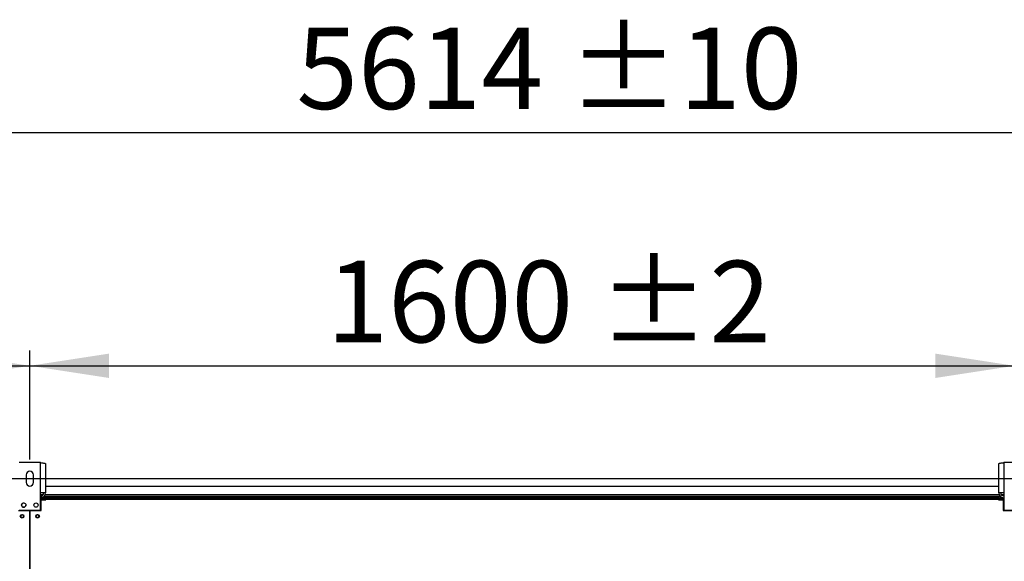
# Model space of a CAD drawing. Units: millimetres. Extents: x 5 to 414, y 3 to 291.
# Drawn here: x 112 to 176, y 146 to 181 of the extents above; entities that cross this region are included whole.
import ezdxf

# ---------------------------------------------------------------- set-up
doc = ezdxf.new("R2010")
doc.units = ezdxf.units.MM
doc.layers.add('GEOMETRY', color=7, linetype='Continuous')
doc.styles.add('SLDTEXTSTYLE0', font='TXT', dxfattribs={"width": 0.605})
doc.dimstyles.new('SLDDIMSTYLE1', dxfattribs={"dimtxt": 5.136637, "dimasz": 3.5, "dimexe": 0, "dimexo": 0.0625, "dimgap": 1.284159, "dimtad": 1, "dimdec": 0, "dimlfac": 25, "dimrnd": 1e-09, "dimzin": 12, "dimdsep": 46, "dimtxsty": 'SLDTEXTSTYLE0', "dimsah": 1, "dimcen": 0.09, "dimadec": 0, "dimazin": 3, "dimtol": 1, "dimtp": 10, "dimtm": 10, "dimtfac": 1, "dimtdec": 0, "dimtofl": 0, "dimtmove": 0, "dimatfit": 3, "dimfxl": 0, "dimfrac": 2, "dimtolj": 1, "dimarcsym": 0})
doc.dimstyles.new('SLDDIMSTYLE3', dxfattribs={"dimtxt": 5.136637, "dimasz": 3.5, "dimexe": 0, "dimexo": 0.0625, "dimgap": 1.284159, "dimtad": 1, "dimdec": 0, "dimlfac": 25, "dimrnd": 1e-09, "dimzin": 12, "dimdsep": 46, "dimtxsty": 'SLDTEXTSTYLE0', "dimsah": 1, "dimcen": 0.09, "dimadec": 0, "dimazin": 3, "dimtol": 1, "dimtp": 2, "dimtm": 2, "dimtfac": 1, "dimtdec": 0, "dimtmove": 0, "dimatfit": 0, "dimfxl": 0, "dimfrac": 2, "dimtolj": 1, "dimarcsym": 0})
doc.dimstyles.new('SLDDIMSTYLE4', dxfattribs={"dimtxt": 5.136637, "dimasz": 3.5, "dimexe": 0, "dimexo": 0.0625, "dimgap": 1.284159, "dimtad": 1, "dimdec": 0, "dimlfac": 25, "dimrnd": 1e-09, "dimzin": 12, "dimdsep": 46, "dimtxsty": 'SLDTEXTSTYLE0', "dimsah": 1, "dimcen": 0.09, "dimadec": 0, "dimazin": 3, "dimtol": 1, "dimtp": 2, "dimtm": 2, "dimtfac": 1, "dimtdec": 0, "dimtofl": 0, "dimtmove": 0, "dimatfit": 3, "dimfxl": 0, "dimfrac": 2, "dimtolj": 1, "dimarcsym": 0})

# ---------------------------------------------------------------- blocks, each defined once
blk = doc.blocks.new('_D_4')
at = {"layer": 'GEOMETRY'}
for p, q in [((32.192, 151.865), (32.192, 175.137)), ((256.752, 151.783), (256.752, 175.137)), ((32.192, 174.137), (256.752, 174.137))]:
    blk.add_line(p, q, dxfattribs=at)
for points in [[(32.192, 174.137), (37.329, 173.347), (37.329, 174.927)], [(256.752, 174.137), (251.615, 174.927), (251.615, 173.347)]]:
    blk.add_solid(points, dxfattribs=at)
at = {"layer": 'GEOMETRY', "char_height": 5.2917, "attachment_point": 1, "style": 'SLDTEXTSTYLE0'}
for s, insert in [('±10', (147.461, 180.958)), ('5614', (129.798, 180.958))]:
    blk.add_mtext(s, dxfattribs=dict(at, insert=insert))
blk = doc.blocks.new('_D_7')
at = {"layer": 'GEOMETRY'}
for p, q in [((270.605, 151.647), (270.605, 161.525)), ((53.22, 151.647), (271.605, 151.647)), ((270.605, 151.647), (270.605, 122.167)), ((53.061, 122.167), (271.605, 122.167)), ((270.605, 122.167), (270.605, 112.289))]:
    blk.add_line(p, q, dxfattribs=at)
for points in [[(270.605, 151.647), (271.395, 156.784), (269.815, 156.784)], [(270.605, 122.167), (269.815, 117.031), (271.395, 117.031)]]:
    blk.add_solid(points, dxfattribs=at)
at = {"layer": 'GEOMETRY', "char_height": 5.2917, "attachment_point": 1, "rotation": 90, "style": 'SLDTEXTSTYLE0'}
for s, insert in [('±2', (263.784, 139.896)), ('737', (263.784, 126.152))]:
    blk.add_mtext(s, dxfattribs=dict(at, insert=insert))
blk = doc.blocks.new('_D_8')
at = {"layer": 'GEOMETRY'}
for p, q in [((48.472, 152.887), (48.472, 159.98)), ((112.472, 152.887), (112.472, 159.98)), ((48.472, 158.98), (112.472, 158.98))]:
    blk.add_line(p, q, dxfattribs=at)
for points in [[(48.472, 158.98), (53.609, 158.19), (53.609, 159.771)], [(112.472, 158.98), (107.335, 159.771), (107.335, 158.19)]]:
    blk.add_solid(points, dxfattribs=at)
at = {"layer": 'GEOMETRY', "char_height": 5.2917, "attachment_point": 1, "style": 'SLDTEXTSTYLE0'}
for s, insert in [('1600', (67.757, 165.802)), ('±2', (85.421, 165.802))]:
    blk.add_mtext(s, dxfattribs=dict(at, insert=insert))
blk = doc.blocks.new('_D_9')
at = {"layer": 'GEOMETRY'}
for p, q in [((112.472, 152.887), (112.472, 159.98)), ((176.472, 152.887), (176.472, 159.98)), ((112.472, 158.98), (176.472, 158.98))]:
    blk.add_line(p, q, dxfattribs=at)
for points in [[(112.472, 158.98), (117.609, 158.19), (117.609, 159.771)], [(176.472, 158.98), (171.335, 159.771), (171.335, 158.19)]]:
    blk.add_solid(points, dxfattribs=at)
at = {"layer": 'GEOMETRY', "char_height": 5.2917, "attachment_point": 1, "style": 'SLDTEXTSTYLE0'}
for s, insert in [('1600', (131.757, 165.802)), ('±2', (149.421, 165.802))]:
    blk.add_mtext(s, dxfattribs=dict(at, insert=insert))

msp = doc.modelspace()

# ---------------------------------------------------------------- linework, layer by layer
at = {"color": 7, "linetype": 'Continuous', "lineweight": 25}
for p, q in [((113.172, 152.687), (111.772, 152.687)), ((113.172, 150.719), (113.172, 152.687)), ((113.484, 152.626), (113.484, 150.719)), ((175.46, 150.719), (175.46, 152.626)), ((175.772, 152.687), (175.772, 150.719)), ((177.172, 152.687), (175.772, 152.687)), ((112.232, 151.887), (112.232, 151.407)), ((112.712, 151.407), (112.712, 151.887)), ((175.46, 151.127), (113.484, 151.127)), ((113.172, 149.607), (113.172, 150.719)), ((113.484, 150.719), (113.172, 150.719)), ((113.172, 150.447), (113.2, 150.447)), ((113.2, 150.447), (113.2, 150.367)), ((113.44, 150.447), (113.2, 150.447)), ((113.2, 150.407), (113.44, 150.407)), ((175.563, 150.487), (113.381, 150.487)), ((113.44, 150.407), (113.44, 150.447)), ((113.44, 150.407), (113.472, 150.407)), ((113.472, 150.327), (113.472, 150.407)), ((113.512, 150.287), (113.512, 150.407)), ((113.512, 150.407), (175.432, 150.407)), ((175.432, 150.407), (175.432, 150.287)), ((175.772, 150.719), (175.46, 150.719)), ((175.632, 150.407), (175.632, 150.327)), ((175.632, 150.407), (175.772, 150.407)), ((175.772, 150.719), (175.772, 149.607)), ((112.08, 149.787), (112.083, 149.787)), ((113.2, 149.607), (113.2, 150.367)), ((113.2, 150.327), (113.472, 150.327)), ((113.472, 150.299), (113.2, 150.299)), ((113.212, 149.567), (113.212, 150.279)), ((113.212, 150.279), (113.512, 150.279)), ((113.472, 150.299), (113.472, 150.279)), ((113.512, 150.279), (113.512, 150.287)), ((175.432, 150.287), (113.512, 150.287)), ((175.432, 150.287), (175.432, 150.279)), ((175.432, 150.279), (175.732, 150.279)), ((175.632, 150.327), (175.772, 150.327)), ((175.772, 150.299), (175.632, 150.299)), ((175.732, 150.279), (175.732, 149.567)), ((111.732, 149.567), (112.462, 149.567)), ((111.772, 149.607), (113.172, 149.607)), ((112.462, 124.247), (112.462, 149.567)), ((112.482, 149.567), (112.482, 124.247)), ((112.482, 149.567), (113.212, 149.567)), ((113.2, 149.607), (113.172, 149.607)), ((175.732, 149.567), (176.462, 149.567)), ((175.772, 149.607), (177.172, 149.607)), ((112.482, 147.567), (112.462, 147.567)), ((112.462, 147.168), (112.482, 147.168))]:
    msp.add_line(p, q, dxfattribs=at)
at = {"color": 8, "linetype": 'Continuous', "lineweight": 25}
for p, q in [((113.312, 150.587), (113.172, 150.587)), ((175.622, 150.445), (113.44, 150.445)), ((175.489, 150.587), (113.455, 150.587)), ((175.772, 150.587), (175.632, 150.587)), ((113.2, 150.367), (113.172, 150.367)), ((175.632, 150.299), (175.632, 150.279))]:
    msp.add_line(p, q, dxfattribs=at)
at = {"color": 7, "linetype": 'Continuous', "lineweight": 25}
for centre, radius in [((112.072, 149.927), 0.14), ((112.872, 149.927), 0.14), ((111.972, 149.207), 0.12), ((111.972, 149.207), 0.1), ((112.972, 149.207), 0.12), ((112.972, 149.207), 0.1)]:
    msp.add_circle(centre, radius, dxfattribs=at)
for centre, radius, start, end in [((112.472, 151.887), 0.24, 0, 180), ((112.472, 151.407), 0.24, 180, 0), ((113.172, 150.719), 0.192, 270, 0), ((113.172, 150.719), 0.312, 298.69088, 0), ((175.772, 150.719), 0.312, 180, 267.09841), ((175.772, 150.719), 0.192, 180, 270), ((112.08, 149.927), 0.14, 94.5017, 270), ((112.072, 149.927), 0.14, 271.63725, 0)]:
    msp.add_arc(centre, radius, start, end, dxfattribs=at)
for points, knots in [([(113.172, 152.687), (113.207, 152.682), (113.278, 152.674), (113.372, 152.66), (113.443, 152.647), (113.479, 152.636), (113.483, 152.629), (113.484, 152.626)], [0, 0, 0, 0, 0.216358, 0.432723, 0.649088, 0.865454, 1, 1, 1, 1]), ([(175.46, 152.626), (175.464, 152.63), (175.471, 152.639), (175.525, 152.652), (175.605, 152.665), (175.693, 152.677), (175.75, 152.684), (175.772, 152.687)], [0, 0, 0, 0, 0.216358, 0.432723, 0.649088, 0.865454, 1, 1, 1, 1]), ([(175.632, 150.407), (175.614, 150.405), (175.577, 150.402), (175.529, 150.373), (175.491, 150.331), (175.481, 150.297), (175.476, 150.279)], [0, 0, 0, 0, 0.25162, 0.503257, 0.754894, 1, 1, 1, 1]), ([(175.543, 150.279), (175.545, 150.28), (175.561, 150.284), (175.594, 150.291), (175.622, 150.297), (175.632, 150.299)], [0, 0, 0, 0, 0.102539, 0.677189, 1, 1, 1, 1]), ([(175.632, 150.327), (175.622, 150.326), (175.603, 150.324), (175.578, 150.308), (175.564, 150.293), (175.561, 150.284), (175.561, 150.284)], [0, 0, 0, 0, 0.33248, 0.66496, 0.997309, 1, 1, 1, 1])]:
    msp.add_open_spline(points, degree=3, knots=knots, dxfattribs=at)

# ---------------------------------------------------------------- dimensions: what is measured, and where the dimension line sits
at = {"layer": 'GEOMETRY'}
for base, p1, p2, dimstyle, picture, middle in [((256.752, 174.137), (32.192, 150.865), (256.752, 150.783), 'SLDDIMSTYLE1', '_D_4', (144.472, 174.137)), ((112.472, 158.98), (48.472, 151.887), (112.472, 151.887), 'SLDDIMSTYLE4', '_D_8', (80.472, 158.98)), ((176.472, 158.98), (112.472, 151.887), (176.472, 151.887), 'SLDDIMSTYLE4', '_D_9', (144.472, 158.98))]:
    dim = msp.add_linear_dim(base=base, p1=p1, p2=p2, dimstyle=dimstyle, dxfattribs=at)
    dim.commit()
    dim.dimension.update_dxf_attribs({"geometry": picture, "text_midpoint": middle, "dimtype": 160})
dim = msp.add_linear_dim(base=(270.605, 122.167), p1=(52.22, 151.647), p2=(52.061, 122.167), angle=90, dimstyle='SLDDIMSTYLE3', dxfattribs=at)
dim.commit()
dim.dimension.update_dxf_attribs({"geometry": '_D_7', "text_midpoint": (270.605, 136.907), "dimtype": 160})

doc.saveas('drawing.dxf')
